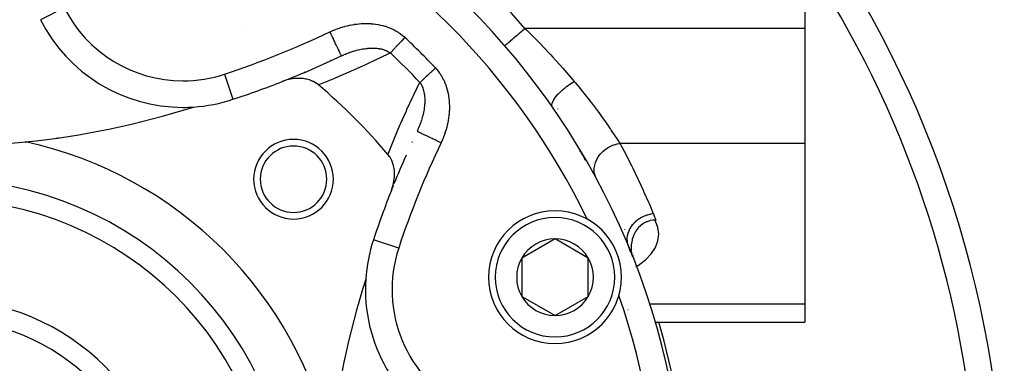
# Model space of a CAD drawing. Units: millimetres. Extents: x -291 to 503, y -310 to 310.
# Drawn here: x 217 to 291, y -7 to 19 of the extents above; entities that cross this region are included whole.
import ezdxf

# ---------------------------------------------------------------- set-up
doc = ezdxf.new("R2010")
doc.units = ezdxf.units.MM
doc.linetypes.add('DASHED', pattern=[9.652, 8.128, -1.524])
doc.layers.add('nevidi', color=4, linetype='DASHED')

msp = doc.modelspace()

# ---------------------------------------------------------------- linework, layer by layer
at = {"color": 2}
for p, q in [((275.921, 42.124), (275.921, 17.876)), ((275.921, 17.876), (275.921, 9.215)), ((241.039, 15.81), (241.038, 15.812)), ((235.607, 15.314), (235.61, 15.315)), ((232.88, 12.536), (232.881, 12.534)), ((246.733, 10.117), (246.732, 10.117)), ((275.921, 9.215), (275.921, -2.909)), ((259.085, 8.517), (259.086, 8.515)), ((259.087, 8.534), (259.088, 8.53)), ((259.095, 8.554), (259.092, 8.537)), ((259.1, 8.544), (259.097, 8.444)), ((259.099, 8.507), (259.11, 8.393)), ((259.103, 8.467), (259.124, 8.406)), ((259.103, 8.46), (259.124, 8.369)), ((257.115, 2.021), (254.615, 0.578)), ((259.615, 0.578), (257.115, 2.021)), ((262.809, 1.02), (262.758, 1.174)), ((262.809, 1.021), (262.758, 1.172)), ((262.976, 0.793), (262.946, 0.691)), ((254.615, 0.578), (254.615, -2.309)), ((259.615, -2.309), (259.615, 0.578)), ((262.928, 0.715), (262.927, 0.689)), ((262.943, 0.684), (262.937, 0.661)), ((254.615, -2.309), (257.115, -3.753)), ((257.115, -3.753), (259.615, -2.309)), ((275.921, -2.909), (275.921, -4.249)), ((262.604, -3.288), (262.605, -3.287)), ((243.064, -4.107), (243.063, -4.111)), ((264.638, -4.249), (264.65, -4.249)), ((264.653, -4.249), (275.921, -4.249))]:
    msp.add_line(p, q, dxfattribs=at)
for points in [[(239.305, 13.62), (239.146, 13.74), (239.119, 13.758), (238.929, 13.867), (238.886, 13.887), (238.693, 13.967), (238.63, 13.989), (238.442, 14.042), (238.355, 14.061), (238.18, 14.09), (238.066, 14.103), (237.91, 14.112), (237.767, 14.114), (237.635, 14.109), (237.462, 14.095), (237.358, 14.081), (237.157, 14.046), (237.083, 14.03), (236.855, 13.969), (236.812, 13.956), (236.592, 13.877)], [(244.798, 5.671), (244.89, 5.934), (244.905, 5.987), (244.967, 6.235), (244.984, 6.327), (245.015, 6.541), (245.027, 6.668), (245.034, 6.845), (245.032, 7.004), (245.023, 7.144), (245.001, 7.327), (244.982, 7.433), (244.933, 7.632), (244.91, 7.707), (244.832, 7.913), (244.809, 7.963), (244.699, 8.166), (244.68, 8.197), (244.541, 8.384)], [(264.689, 3.442), (264.523, 3.434), (264.475, 3.429), (264.282, 3.394), (264.227, 3.38), (264.042, 3.317), (263.989, 3.295), (263.808, 3.202), (263.765, 3.175), (263.585, 3.045), (263.561, 3.024), (263.379, 2.845), (263.378, 2.845), (263.377, 2.843), (263.22, 2.64), (263.196, 2.603), (263.088, 2.414), (263.044, 2.322), (262.983, 2.172), (262.93, 2.005), (262.906, 1.917), (262.859, 1.663), (262.858, 1.653), (262.854, 1.623), (262.838, 1.385), (262.837, 1.305), (262.845, 1.117), (262.863, 0.943), (262.869, 0.905)], [(262.761, 1.174), (262.738, 1.234), (262.658, 1.43)], [(262.762, 1.162), (262.761, 1.164), (262.761, 1.166), (262.76, 1.168), (262.759, 1.17), (262.758, 1.172), (262.758, 1.174), (262.757, 1.175)], [(262.871, 0.89), (262.878, 0.851), (262.891, 0.791)]]:
    msp.add_lwpolyline(points, dxfattribs=at)
for centre, radius, start, end in [((210.921, -20), 56, 270, 90), ((210.921, -20), 80, 0, 35.58539), ((229.116, 23.928), 12, 206.71662, 270), ((242.491, 18.773), 2, 342.69625, 342.73701), ((242.491, 18.773), 2, 342.65264, 342.69228), ((210.921, 79), 70, 291.51406, 295.48371), ((210.921, 79), 70, 288.28338, 291.51406), ((210.921, -20), 44, 40.17314, 49.82686), ((210.921, 71.5), 62.5, 275.82217, 287.68671), ((229.116, 23.928), 12, 270, 273.78745), ((229.116, 23.928), 12, 273.78745, 288.28338), ((210.921, 71.5), 62.5, 264.17783, 275.82217), ((210.921, -20), 30, 77.79935, 77.8421), ((210.921, -20), 30, 12.20065, 77.79935), ((237.437, 6.517), 3, 0, 180), ((237.437, 6.517), 2.5, 0, 180), ((309.921, -20), 70, 156.12665, 158.0486), ((237.437, 6.517), 3, 180, 0), ((237.437, 6.517), 2.5, 180, 0), ((309.921, -20), 70, 158.1617, 158.48594), ((309.921, -20), 70, 158.48594, 161.71662), ((210.921, -20), 25, 270, 90), ((257.115, -0.866), 5, 90, 270), ((257.115, -0.866), 5, 270, 90), ((210.921, -20), 54, 25.78805, 25.80843), ((254.849, -1.804), 12, 161.71662, 176.21255), ((257.115, -0.866), 2.887, 90, 150), ((257.115, -0.866), 2.887, 30, 90), ((257.115, -0.866), 6, 19.37481, 21.47755), ((257.115, -0.866), 6, 17.95779, 20.8693), ((257.115, -0.866), 6, 17.95703, 18.86729), ((257.115, -0.866), 2.887, 150, 210), ((257.115, -0.866), 2.887, 330, 30), ((302.421, -20), 62.5, 162.31329, 174.17783), ((254.849, -1.804), 12, 176.21255, 243.28338), ((210.921, -20), 17.5, 270, 90), ((257.115, -0.866), 2.887, 210, 270), ((257.115, -0.866), 2.887, 270, 330), ((210.921, -20), 54, 19.19157, 19.2114)]:
    msp.add_arc(centre, radius, start, end, dxfattribs=at)
at = {"layer": 'nevidi', "color": 7, "linetype": 'Continuous'}
for p, q in [((220.184, 19.432), (218.398, 18.533)), ((233.595, 18.171), (233.594, 18.171)), ((275.921, 17.876), (254.846, 17.876)), ((232.254, 14.433), (232.88, 12.536)), ((217.215, 9.529), (217.215, 9.526)), ((275.921, 9.215), (261.996, 9.215)), ((259.07, 8.584), (259.07, 8.582)), ((259.089, 8.548), (259.09, 8.545)), ((259.092, 8.543), (259.093, 8.541)), ((259.104, 8.52), (259.132, 8.467)), ((245.354, 1.333), (243.457, 1.96)), ((263.198, -0.074), (263.207, -0.069)), ((275.921, -2.909), (264.231, -2.909))]:
    msp.add_line(p, q, dxfattribs=at)
for points in [[(240.178, 17.616), (240.282, 17.664), (240.303, 17.674), (240.447, 17.737), (240.469, 17.746), (240.614, 17.805), (240.636, 17.814), (240.782, 17.869), (240.804, 17.876), (240.952, 17.927), (240.974, 17.935), (241.122, 17.981), (241.145, 17.988), (241.295, 18.03), (241.317, 18.036), (241.468, 18.075), (241.491, 18.08), (241.644, 18.115), (241.666, 18.119), (241.821, 18.149), (241.843, 18.153), (241.999, 18.179), (242.022, 18.183), (242.178, 18.204), (242.201, 18.206), (242.358, 18.223), (242.381, 18.225), (242.537, 18.236), (242.561, 18.237), (242.717, 18.244), (242.74, 18.244), (242.896, 18.246), (242.919, 18.246), (243.076, 18.242), (243.099, 18.241), (243.255, 18.233), (243.278, 18.231), (243.434, 18.217), (243.457, 18.214), (243.612, 18.195), (243.635, 18.191), (243.791, 18.166), (243.814, 18.161), (243.969, 18.13), (243.992, 18.125), (244.144, 18.088), (244.167, 18.082), (244.318, 18.039), (244.34, 18.032), (244.489, 17.983), (244.511, 17.975), (244.657, 17.919), (244.679, 17.911), (244.823, 17.849), (244.844, 17.839), (244.986, 17.771), (245.007, 17.76), (245.145, 17.685), (245.166, 17.673), (245.301, 17.591), (245.32, 17.579), (245.451, 17.491), (245.47, 17.477), (245.595, 17.383), (245.613, 17.369), (245.733, 17.268), (245.751, 17.253), (245.818, 17.191)], [(253.331, 16.57), (253.335, 16.573), (253.338, 16.575), (253.339, 16.576), (253.363, 16.597), (253.364, 16.598), (253.366, 16.599), (253.409, 16.637), (253.412, 16.639), (253.418, 16.644), (253.473, 16.692), (253.477, 16.695), (253.498, 16.713), (253.556, 16.763), (253.56, 16.766), (253.603, 16.803), (253.655, 16.849), (253.66, 16.853), (253.729, 16.913), (253.77, 16.948), (253.775, 16.952), (253.877, 17.04), (253.899, 17.059), (253.905, 17.064), (254.04, 17.181), (254.041, 17.181), (254.047, 17.186), (254.192, 17.312), (254.199, 17.318), (254.22, 17.336), (254.353, 17.45), (254.36, 17.456), (254.41, 17.5), (254.52, 17.595), (254.527, 17.601), (254.608, 17.67), (254.692, 17.742), (254.699, 17.749), (254.811, 17.845), (254.846, 17.876)], [(254.846, 17.876), (254.958, 17.767), (255.341, 17.391), (255.821, 16.908), (255.97, 16.756), (256.65, 16.044), (256.793, 15.889), (256.936, 15.736), (257.72, 14.864), (257.837, 14.73), (257.855, 14.709), (258.562, 13.879)], [(241.038, 15.812), (241.037, 15.815), (241.033, 15.823), (241.024, 15.84), (241.021, 15.847), (241.012, 15.867), (240.996, 15.9), (240.991, 15.911), (240.976, 15.942), (240.953, 15.99), (240.946, 16.005), (240.926, 16.047), (240.896, 16.11), (240.887, 16.129), (240.862, 16.18), (240.826, 16.257), (240.816, 16.278), (240.787, 16.339), (240.744, 16.428), (240.733, 16.452), (240.7, 16.521), (240.653, 16.62), (240.64, 16.647), (240.604, 16.722), (240.552, 16.831), (240.539, 16.858), (240.501, 16.939), (240.445, 17.056), (240.432, 17.084), (240.391, 17.169), (240.333, 17.29), (240.32, 17.319), (240.278, 17.406), (240.219, 17.531), (240.205, 17.559), (240.178, 17.616)], [(245.818, 17.191), (245.763, 17.133), (245.749, 17.118), (245.724, 17.091), (245.656, 17.018), (245.616, 16.977), (245.562, 16.919), (245.549, 16.905), (245.51, 16.864), (245.444, 16.793), (245.406, 16.752), (245.38, 16.724), (245.341, 16.683), (245.304, 16.644), (245.241, 16.577), (245.206, 16.539), (245.145, 16.475), (245.111, 16.438), (245.053, 16.377), (245.044, 16.366), (245.021, 16.342), (244.966, 16.284), (244.936, 16.251), (244.896, 16.209), (244.884, 16.197), (244.856, 16.166), (244.808, 16.115), (244.782, 16.087), (244.766, 16.07), (244.739, 16.041), (244.723, 16.025)], [(241.039, 15.81), (241.097, 15.838), (241.112, 15.845), (241.212, 15.89), (241.227, 15.897), (241.247, 15.906), (241.328, 15.94), (241.343, 15.946), (241.412, 15.974), (241.445, 15.988), (241.46, 15.993), (241.562, 16.033), (241.577, 16.038), (241.593, 16.044), (241.68, 16.075), (241.695, 16.081), (241.798, 16.116), (241.813, 16.121), (241.839, 16.129), (241.916, 16.153), (241.931, 16.158), (241.945, 16.162), (242.035, 16.189), (242.05, 16.193), (242.155, 16.222), (242.17, 16.226), (242.269, 16.251), (242.275, 16.252), (242.29, 16.256), (242.298, 16.258), (242.395, 16.28), (242.411, 16.284), (242.436, 16.289), (242.515, 16.305), (242.531, 16.308), (242.635, 16.327), (242.651, 16.33), (242.651, 16.33), (242.695, 16.337), (242.754, 16.346), (242.77, 16.348), (242.873, 16.362), (242.888, 16.364), (242.991, 16.374), (243, 16.375), (243.006, 16.376), (243.108, 16.384), (243.108, 16.384), (243.123, 16.385), (243.225, 16.39), (243.24, 16.39), (243.34, 16.392), (243.341, 16.392), (243.356, 16.392), (243.456, 16.391), (243.471, 16.391), (243.502, 16.39), (243.57, 16.386), (243.585, 16.385), (243.668, 16.379), (243.682, 16.378), (243.697, 16.376), (243.793, 16.365), (243.807, 16.363), (243.87, 16.354), (243.901, 16.349), (243.914, 16.347), (243.979, 16.335), (244.006, 16.329), (244.02, 16.326), (244.11, 16.304), (244.123, 16.301), (244.204, 16.278), (244.211, 16.276), (244.224, 16.271), (244.268, 16.257), (244.309, 16.242), (244.322, 16.238), (244.404, 16.205), (244.416, 16.2), (244.495, 16.163), (244.498, 16.161), (244.506, 16.157), (244.53, 16.145), (244.581, 16.117), (244.592, 16.111), (244.663, 16.066), (244.674, 16.059), (244.723, 16.025)], [(244.723, 16.025), (243.854, 15.601), (243.741, 15.547), (242.796, 15.104), (242.681, 15.052), (241.721, 14.623), (241.605, 14.572), (240.63, 14.157), (240.512, 14.108), (239.523, 13.706), (239.403, 13.659), (239.305, 13.62)], [(246.945, 13.802), (246.982, 13.837), (246.991, 13.845), (247.008, 13.861), (247.058, 13.908), (247.087, 13.935), (247.13, 13.975), (247.141, 13.986), (247.172, 14.015), (247.23, 14.069), (247.263, 14.1), (247.287, 14.123), (247.324, 14.158), (247.359, 14.19), (247.424, 14.251), (247.46, 14.285), (247.527, 14.348), (247.565, 14.383), (247.634, 14.449), (247.645, 14.459), (247.673, 14.485), (247.745, 14.552), (247.784, 14.589), (247.839, 14.641), (247.857, 14.658), (247.897, 14.696), (247.971, 14.765), (248.012, 14.803), (248.039, 14.828), (248.086, 14.873), (248.112, 14.897)], [(248.112, 14.897), (248.193, 14.807), (248.209, 14.789), (248.312, 14.664), (248.327, 14.645), (248.422, 14.515), (248.436, 14.496), (248.524, 14.361), (248.537, 14.341), (248.619, 14.202), (248.63, 14.181), (248.705, 14.038), (248.716, 14.016), (248.785, 13.869), (248.794, 13.847), (248.856, 13.697), (248.865, 13.674), (248.919, 13.522), (248.927, 13.499), (248.975, 13.344), (248.982, 13.321), (249.024, 13.165), (249.029, 13.142), (249.064, 12.984), (249.069, 12.961), (249.098, 12.801), (249.102, 12.778), (249.125, 12.617), (249.128, 12.593), (249.145, 12.431), (249.148, 12.407), (249.159, 12.245), (249.16, 12.221), (249.166, 12.06), (249.166, 12.036), (249.166, 11.875), (249.166, 11.851), (249.161, 11.691), (249.16, 11.667), (249.149, 11.506), (249.148, 11.483), (249.132, 11.323), (249.13, 11.299), (249.109, 11.139), (249.106, 11.116), (249.08, 10.956), (249.076, 10.932), (249.046, 10.773), (249.041, 10.75), (249.006, 10.591), (249.001, 10.568), (248.961, 10.411), (248.955, 10.388), (248.911, 10.232), (248.904, 10.209), (248.856, 10.055), (248.848, 10.032), (248.796, 9.88), (248.788, 9.857), (248.731, 9.707), (248.723, 9.684), (248.662, 9.535), (248.652, 9.513), (248.587, 9.366), (248.577, 9.344), (248.537, 9.257)], [(244.541, 8.384), (244.581, 8.484), (244.985, 9.487), (245.03, 9.595), (245.448, 10.581), (245.495, 10.688), (245.926, 11.658), (245.974, 11.763), (246.419, 12.718), (246.468, 12.821), (246.926, 13.763), (246.945, 13.802)], [(246.945, 13.802), (246.975, 13.761), (246.982, 13.75), (247.028, 13.677), (247.035, 13.665), (247.077, 13.588), (247.083, 13.577), (247.083, 13.575), (247.102, 13.537), (247.12, 13.496), (247.125, 13.484), (247.159, 13.4), (247.164, 13.387), (247.193, 13.299), (247.198, 13.286), (247.199, 13.281), (247.223, 13.197), (247.223, 13.195), (247.227, 13.182), (247.249, 13.088), (247.252, 13.074), (247.27, 12.979), (247.272, 12.964), (247.275, 12.947), (247.287, 12.867), (247.289, 12.853), (247.295, 12.796), (247.299, 12.754), (247.301, 12.739), (247.308, 12.638), (247.309, 12.623), (247.311, 12.579), (247.312, 12.521), (247.313, 12.506), (247.313, 12.402), (247.313, 12.386), (247.312, 12.34), (247.31, 12.282), (247.309, 12.266), (247.305, 12.186), (247.303, 12.16), (247.302, 12.145), (247.292, 12.039), (247.291, 12.023), (247.278, 11.917), (247.276, 11.901), (247.267, 11.837), (247.261, 11.795), (247.259, 11.779), (247.258, 11.772), (247.241, 11.672), (247.238, 11.657), (247.217, 11.55), (247.214, 11.534), (247.21, 11.517), (247.19, 11.427), (247.187, 11.411), (247.172, 11.348), (247.161, 11.303), (247.16, 11.302), (247.157, 11.287), (247.128, 11.18), (247.124, 11.164), (247.093, 11.056), (247.088, 11.04), (247.055, 10.933), (247.05, 10.918), (247.05, 10.917), (247.014, 10.81), (247.009, 10.795), (246.994, 10.753), (246.971, 10.688), (246.965, 10.673), (246.925, 10.567), (246.919, 10.552), (246.895, 10.491), (246.877, 10.447), (246.871, 10.432), (246.827, 10.328), (246.82, 10.312), (246.774, 10.209), (246.773, 10.208), (246.767, 10.194), (246.731, 10.118)], [(256.92, 11.939), (256.893, 11.991), (256.891, 11.997), (256.887, 12.008), (256.886, 12.012), (256.876, 12.073), (256.876, 12.08), (256.876, 12.106), (256.876, 12.111), (256.882, 12.168), (256.883, 12.176), (256.893, 12.221), (256.894, 12.226), (256.909, 12.275), (256.912, 12.284), (256.939, 12.351), (256.942, 12.356), (256.959, 12.393), (256.964, 12.403), (257.014, 12.493), (257.017, 12.499), (257.03, 12.52), (257.036, 12.53), (257.114, 12.645), (257.119, 12.652), (257.121, 12.654), (257.129, 12.665), (257.231, 12.794), (257.24, 12.805), (257.246, 12.812), (257.359, 12.938), (257.369, 12.949), (257.389, 12.97), (257.396, 12.977), (257.503, 13.084), (257.514, 13.095), (257.558, 13.136), (257.566, 13.143), (257.661, 13.229), (257.673, 13.24), (257.745, 13.302), (257.753, 13.309), (257.83, 13.373), (257.843, 13.383), (257.945, 13.464), (257.954, 13.47), (258.009, 13.512), (258.023, 13.523), (258.156, 13.619), (258.166, 13.625), (258.196, 13.646), (258.21, 13.656), (258.375, 13.764), (258.384, 13.77), (258.387, 13.773), (258.402, 13.782), (258.562, 13.879)], [(258.562, 13.879), (258.627, 13.802), (258.896, 13.475), (259.156, 13.153), (259.263, 13.02), (259.755, 12.39), (259.824, 12.3), (259.853, 12.262), (260.309, 11.655), (260.401, 11.531), (260.621, 11.228), (260.819, 10.951), (260.902, 10.834), (261.275, 10.298), (261.289, 10.278), (261.348, 10.191), (261.675, 9.706), (261.738, 9.61), (261.832, 9.468), (261.996, 9.215)], [(248.537, 9.257), (248.452, 9.298), (248.412, 9.317), (248.327, 9.357), (248.211, 9.412), (248.173, 9.431), (248.09, 9.47), (247.976, 9.524), (247.941, 9.541), (247.86, 9.58), (247.752, 9.631), (247.719, 9.647), (247.643, 9.683), (247.541, 9.732), (247.511, 9.746), (247.442, 9.779), (247.349, 9.824), (247.322, 9.836), (247.26, 9.866), (247.177, 9.905), (247.155, 9.916), (247.101, 9.941), (247.031, 9.975), (247.012, 9.984), (246.968, 10.005), (246.911, 10.032), (246.897, 10.039), (246.863, 10.055), (246.82, 10.075), (246.811, 10.08), (246.788, 10.091), (246.761, 10.104), (246.756, 10.106), (246.744, 10.112), (246.733, 10.117)], [(260.235, 6.536), (260.166, 6.683), (260.161, 6.696), (260.156, 6.711), (260.103, 6.887), (260.1, 6.901), (260.096, 6.917), (260.07, 7.101), (260.069, 7.115), (260.068, 7.132), (260.068, 7.322), (260.069, 7.336), (260.07, 7.353), (260.097, 7.544), (260.1, 7.559), (260.104, 7.575), (260.158, 7.766), (260.162, 7.78), (260.168, 7.797), (260.247, 7.983), (260.254, 7.997), (260.262, 8.013), (260.366, 8.192), (260.374, 8.206), (260.384, 8.221), (260.51, 8.39), (260.521, 8.402), (260.533, 8.417), (260.679, 8.573), (260.691, 8.584), (260.705, 8.597), (260.869, 8.738), (260.882, 8.748), (260.897, 8.76), (261.077, 8.883), (261.091, 8.892), (261.108, 8.902), (261.301, 9.006), (261.315, 9.013), (261.333, 9.021), (261.535, 9.103), (261.551, 9.109), (261.569, 9.115), (261.777, 9.175), (261.793, 9.178), (261.811, 9.182), (261.996, 9.215)], [(261.996, 9.215), (262.047, 9.121), (262.431, 8.39), (262.51, 8.238), (262.882, 7.501), (262.958, 7.347), (263.318, 6.603), (263.391, 6.448), (263.738, 5.699), (263.808, 5.542), (264.142, 4.787), (264.21, 4.629), (264.506, 3.928)], [(258.989, 8.596), (258.994, 8.612), (259.01, 8.66), (259.018, 8.682)], [(259.139, 8.454), (259.166, 8.402), (259.172, 8.389), (259.199, 8.337), (259.205, 8.325), (259.213, 8.307), (259.23, 8.273), (259.236, 8.261), (259.26, 8.21), (259.266, 8.198), (259.266, 8.197), (259.289, 8.147), (259.294, 8.135), (259.316, 8.085), (259.321, 8.073), (259.342, 8.023), (259.347, 8.011), (259.367, 7.962)], [(262.658, 1.43), (262.602, 1.592), (262.601, 1.596), (262.599, 1.605), (262.599, 1.605), (262.561, 1.795), (262.559, 1.809), (262.558, 1.814), (262.557, 1.823), (262.548, 2.005), (262.548, 2.018), (262.548, 2.037), (262.548, 2.047), (262.564, 2.217), (262.566, 2.231), (262.571, 2.264), (262.573, 2.274), (262.609, 2.429), (262.613, 2.443), (262.627, 2.489), (262.63, 2.499), (262.682, 2.637), (262.688, 2.651), (262.715, 2.71), (262.719, 2.719), (262.782, 2.839), (262.79, 2.852), (262.832, 2.921), (262.838, 2.93), (262.908, 3.032), (262.917, 3.044), (262.978, 3.121), (262.985, 3.129), (263.058, 3.211), (263.068, 3.223), (263.15, 3.305), (263.158, 3.312), (263.229, 3.376), (263.24, 3.386), (263.345, 3.47), (263.353, 3.477), (263.419, 3.524), (263.432, 3.532), (263.559, 3.614), (263.568, 3.619), (263.625, 3.651), (263.638, 3.659), (263.789, 3.733), (263.799, 3.738), (263.844, 3.757), (263.859, 3.763), (264.031, 3.827), (264.042, 3.83), (264.073, 3.84), (264.088, 3.844), (264.282, 3.893), (264.293, 3.895), (264.308, 3.898), (264.324, 3.901), (264.506, 3.928)], [(264.506, 3.928), (264.519, 3.896), (264.606, 3.673), (264.622, 3.629), (264.689, 3.442)], [(263.215, -0.064), (263.371, 0.027), (263.919, 0.447), (264.354, 0.898), (264.67, 1.374), (264.861, 1.866), (264.925, 2.366), (264.861, 2.866), (264.669, 3.358), (264.624, 3.439)]]:
    msp.add_lwpolyline(points, dxfattribs=at)
for centre, radius, start, end in [((210.921, -20), 54, 25.80843, 64.19157), ((210.921, -20), 58, 40.77032, 52.88566), ((210.921, -20), 78, 3.82642, 33.5179), ((229.116, 23.928), 10, 206.71662, 270), ((210.921, 79), 68, 288.28338, 295.48371), ((210.921, -20), 51, 43.1771, 46.8229), ((210.921, -20), 49.4, 43.1771, 46.8229), ((210.921, -20), 46.005, 50.39908, 50.43245), ((229.116, 23.928), 10, 270, 288.28338), ((210.921, -20), 44.073, 51.65432, 51.69642), ((210.921, -20), 56.253, 34.41165, 34.43217), ((210.921, 70), 61, 278.1481, 278.33262), ((210.921, 70), 61, 275.97068, 276.16879), ((309.921, -20), 68, 154.51629, 161.71662), ((210.921, -20), 46.005, 39.57012, 39.60093), ((210.921, -20), 44.073, 38.30358, 38.34569), ((210.921, -20), 26.5, 270, 90), ((257.115, -0.866), 4.5, 90, 270), ((257.115, -0.866), 4.5, 270, 90), ((210.921, -20), 56.253, 23.84258, 23.854), ((254.849, -1.804), 10, 161.71662, 243.28338), ((300.921, -20), 61, 162.25221, 162.30474), ((210.921, -20), 54, 340.80843, 19.19157), ((210.921, -20), 16, 270, 90), ((210.921, -20), 56.253, 4.07762, 16.26133)]:
    msp.add_arc(centre, radius, start, end, dxfattribs=at)

doc.saveas('drawing.dxf')
